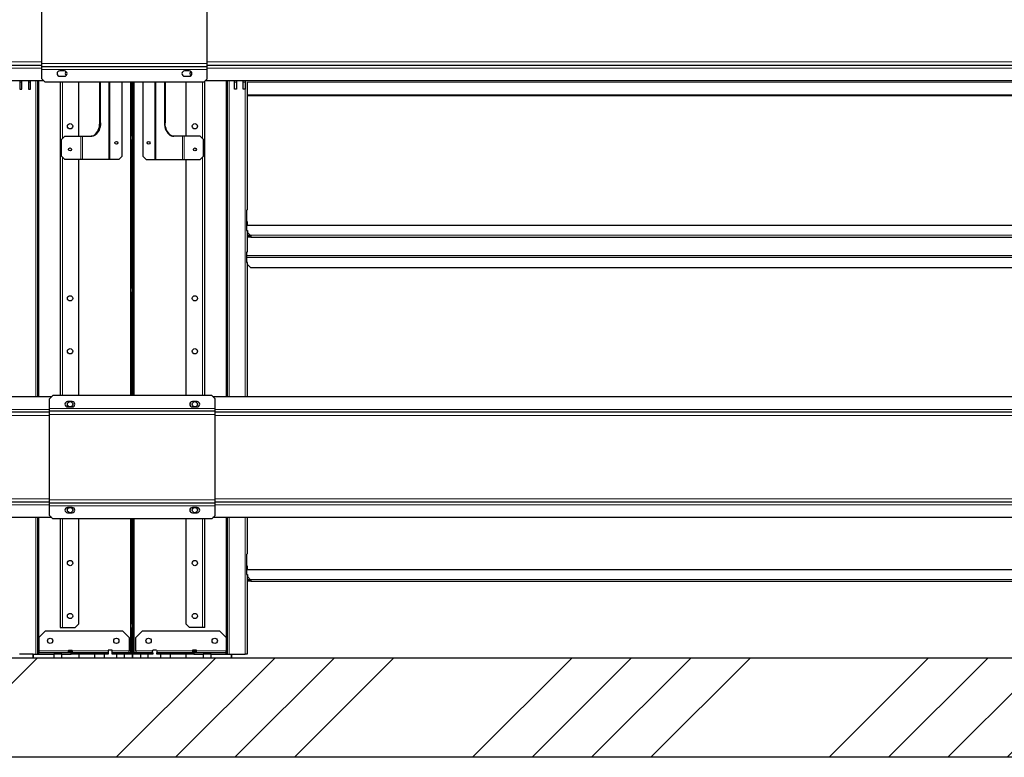
# Model space of a CAD drawing. Units: millimetres. Extents: x 1000 to 20824, y 400 to 14450.
# Drawn here: x 13158 to 16879, y 4093 to 6880 of the extents above; entities that cross this region are included whole.
import ezdxf

# ---------------------------------------------------------------- set-up
doc = ezdxf.new("R2010")
doc.units = ezdxf.units.MM
doc.header["$LTSCALE"] = 50

msp = doc.modelspace()

# ---------------------------------------------------------------- hatches: boundary and pattern name
at = {"linetype": 'Continuous', "lineweight": 18}
h = msp.add_hatch(dxfattribs=at)
h.set_pattern_fill('ANSI32', scale=50, style=0)
h.paths.add_polyline_path([(13581.68, 5864.65), (13584.18, 5864.65), (13584.18, 6427.15), (13581.68, 6427.15)], flags=0)
h = msp.add_hatch(dxfattribs=at)
h.set_pattern_fill('ANSI32', scale=50, style=0)
h.paths.add_polyline_path([(13584.18, 5864.65), (13586.68, 5864.65), (13586.68, 6427.15), (13584.18, 6427.15)], flags=0)
h = msp.add_hatch(dxfattribs=at)
h.set_pattern_fill('ANSI32', scale=50, style=0)
h.paths.add_polyline_path([(13584.18, 4583.4), (13581.68, 4583.4), (13581.68, 4488.4), (13584.18, 4488.4)], flags=0)
h = msp.add_hatch(dxfattribs=at)
h.set_pattern_fill('ANSI32', scale=50, style=0)
h.paths.add_polyline_path([(13586.68, 4583.4), (13584.18, 4583.4), (13584.18, 4488.4), (13586.68, 4488.4)], flags=0)
h = msp.add_hatch(dxfattribs=at)
h.set_pattern_fill('ANSI34', scale=50, style=0)
h.paths.add_polyline_path([(18846.8, 4093.4), (18846.8, 4468.4), (8321.8, 4468.4), (8321.8, 4093.4)], flags=0)
h = msp.add_hatch(dxfattribs=at)
h.set_pattern_fill('ANSI34', scale=50, style=0)
h.paths.add_polyline_path([(13317.6, 4468.4), (13317.6, 4483.4), (13286.48, 4483.4), (13286.48, 4468.4)], flags=0)
h = msp.add_hatch(dxfattribs=at)
h.set_pattern_fill('ANSI32', scale=50, style=0)
h.paths.add_polyline_path([(13351.92, 4488.4), (13351.92, 4483.4), (13492.5, 4483.4), (13492.5, 4488.4)], flags=0)
h = msp.add_hatch(dxfattribs=at)
h.set_pattern_fill('ANSI34', scale=50, style=0)
h.paths.add_polyline_path([(13440.39, 4468.4), (13440.39, 4483.4), (13381.24, 4483.4), (13381.24, 4468.4)], flags=0)
h = msp.add_hatch(dxfattribs=at)
h.set_pattern_fill('ANSI34', scale=50, style=0)
edge = h.paths.add_edge_path(flags=0)
edge.add_spline(control_points=[(13492.39, 4489.15), (13492.48, 4489.07), (13492.56, 4488.98), (13492.64, 4488.9)], knot_values=[0.0052619, 0.0052619, 0.0052619, 0.0052619, 0.0054033, 0.0054033, 0.0054033, 0.0054033], weights=[1, 1, 1, 1], degree=3, periodic=0)
edge.add_line((13492.64, 4488.9), (13492.64, 4483.4))
edge.add_line((13492.64, 4483.4), (13478.35, 4483.4))
edge.add_line((13478.35, 4483.4), (13478.35, 4468.4))
edge.add_line((13478.35, 4468.4), (13524.31, 4468.4))
edge.add_line((13524.31, 4468.4), (13524.31, 4483.4))
edge.add_line((13524.31, 4483.4), (13507.64, 4483.4))
edge.add_line((13507.64, 4483.4), (13507.64, 4488.9))
edge.add_spline(control_points=[(13507.64, 4488.9), (13507.73, 4488.98), (13507.81, 4489.07), (13507.89, 4489.15)], knot_values=[0.013854, 0.013854, 0.013854, 0.013854, 0.0139957, 0.0139957, 0.0139957, 0.0139957], weights=[1, 1, 1, 1], degree=3, periodic=0)
edge.add_line((13507.89, 4489.15), (13507.89, 4493.4))
edge.add_spline(control_points=[(13507.89, 4493.4), (13507.81, 4494.28), (13507.74, 4495.16), (13507.66, 4496.05), (13507.59, 4496.83), (13507.52, 4497.61), (13507.45, 4498.4)], knot_values=[0.0044687, 0.0044687, 0.0044687, 0.0044687, 0.0055324, 0.0055324, 0.0055324, 0.0064763, 0.0064763, 0.0064763, 0.0064763], weights=[1, 1, 1, 1, 1, 1, 1], degree=3, periodic=0)
edge.add_line((13507.45, 4498.4), (13492.83, 4498.4))
edge.add_spline(control_points=[(13492.83, 4498.4), (13492.83, 4498.35), (13492.82, 4498.3), (13492.82, 4498.26), (13492.75, 4497.52), (13492.69, 4496.78), (13492.62, 4496.05), (13492.55, 4495.16), (13492.47, 4494.28), (13492.39, 4493.4)], knot_values=[0.0045885, 0.0045885, 0.0045885, 0.0045885, 0.0046454, 0.0046454, 0.0046454, 0.0055324, 0.0055324, 0.0055324, 0.0065961, 0.0065961, 0.0065961, 0.0065961], weights=[1, 1, 1, 1, 1, 1, 1, 1, 1, 1], degree=3, periodic=0)
edge.add_line((13492.39, 4493.4), (13492.39, 4489.15))
h = msp.add_hatch(dxfattribs=at)
h.set_pattern_fill('ANSI32', scale=50, style=0)
h.paths.add_polyline_path([(13507.75, 4488.4), (13507.75, 4483.4), (13660.6, 4483.4), (13660.6, 4488.4)], flags=0)
h = msp.add_hatch(dxfattribs=at)
h.set_pattern_fill('ANSI34', scale=50, style=0)
h.paths.add_polyline_path([(13584.2, 4468.4), (13584.2, 4483.4), (13553.53, 4483.4), (13553.53, 4468.4)], flags=0)
h = msp.add_hatch(dxfattribs=at)
h.set_pattern_fill('ANSI34', scale=50, style=0)
h.paths.add_polyline_path([(13614.85, 4468.4), (13614.85, 4483.4), (13584.17, 4483.4), (13584.17, 4468.4)], flags=0)
h = msp.add_hatch(dxfattribs=at)
h.set_pattern_fill('ANSI34', scale=50, style=0)
edge = h.paths.add_edge_path(flags=0)
edge.add_line((13660.73, 4488.9), (13660.73, 4483.4))
edge.add_line((13660.73, 4483.4), (13644.04, 4483.4))
edge.add_line((13644.04, 4483.4), (13644.04, 4468.4))
edge.add_line((13644.04, 4468.4), (13690.02, 4468.4))
edge.add_line((13690.02, 4468.4), (13690.02, 4483.4))
edge.add_line((13690.02, 4483.4), (13675.73, 4483.4))
edge.add_line((13675.73, 4483.4), (13675.73, 4488.9))
edge.add_spline(control_points=[(13675.73, 4488.9), (13675.81, 4488.98), (13675.89, 4489.07), (13675.98, 4489.15)], knot_values=[0.0138741, 0.0138741, 0.0138741, 0.0138741, 0.0140167, 0.0140167, 0.0140167, 0.0140167], weights=[1, 1, 1, 1], degree=3, periodic=0)
edge.add_line((13675.98, 4489.15), (13675.98, 4493.4))
edge.add_spline(control_points=[(13675.98, 4493.4), (13675.9, 4494.28), (13675.82, 4495.16), (13675.75, 4496.05), (13675.68, 4496.78), (13675.62, 4497.52), (13675.55, 4498.26), (13675.55, 4498.3), (13675.54, 4498.35), (13675.54, 4498.4)], knot_values=[0.0044687, 0.0044687, 0.0044687, 0.0044687, 0.0055324, 0.0055324, 0.0055324, 0.0064194, 0.0064194, 0.0064194, 0.0064763, 0.0064763, 0.0064763, 0.0064763], weights=[1, 1, 1, 1, 1, 1, 1, 1, 1, 1], degree=3, periodic=0)
edge.add_line((13675.54, 4498.4), (13660.92, 4498.4))
edge.add_spline(control_points=[(13660.92, 4498.4), (13660.85, 4497.61), (13660.78, 4496.83), (13660.71, 4496.05), (13660.63, 4495.16), (13660.56, 4494.28), (13660.48, 4493.4)], knot_values=[0.0045885, 0.0045885, 0.0045885, 0.0045885, 0.0055324, 0.0055324, 0.0055324, 0.0065961, 0.0065961, 0.0065961, 0.0065961], weights=[1, 1, 1, 1, 1, 1, 1], degree=3, periodic=0)
edge.add_line((13660.48, 4493.4), (13660.48, 4489.15))
edge.add_spline(control_points=[(13660.48, 4489.15), (13660.56, 4489.07), (13660.65, 4488.98), (13660.73, 4488.9)], knot_values=[0.005262, 0.005262, 0.005262, 0.005262, 0.0054034, 0.0054034, 0.0054034, 0.0054034], weights=[1, 1, 1, 1], degree=3, periodic=0)
h = msp.add_hatch(dxfattribs=at)
h.set_pattern_fill('ANSI32', scale=50, style=0)
h.paths.add_polyline_path([(13816.43, 4483.4), (13816.43, 4488.4), (13675.85, 4488.4), (13675.85, 4483.4)], flags=0)
h = msp.add_hatch(dxfattribs=at)
h.set_pattern_fill('ANSI34', scale=50, style=0)
h.paths.add_polyline_path([(13787.15, 4468.4), (13787.15, 4483.4), (13727.98, 4483.4), (13727.98, 4468.4)], flags=0)
h = msp.add_hatch(dxfattribs=at)
h.set_pattern_fill('ANSI34', scale=50, style=0)
h.paths.add_polyline_path([(13881.87, 4468.4), (13881.87, 4483.4), (13850.79, 4483.4), (13850.79, 4468.4)], flags=0)

# ---------------------------------------------------------------- linework, layer by layer
at = {"color": 7, "linetype": 'Continuous', "lineweight": 25}
for p, q in [((13241.6, 6714.94), (13241.6, 7037.44)), ((13866.6, 6714.94), (13866.6, 7037.44)), ((13241.6, 6707.15), (8748.72, 6707.15)), ((13241.6, 6701.94), (13241.6, 6714.94)), ((13866.6, 6701.94), (13241.6, 6701.94)), ((13241.6, 6691.94), (13241.6, 6701.94)), ((13866.6, 6701.94), (13866.6, 6714.94)), ((18419.87, 6707.15), (13866.6, 6707.15)), ((13866.6, 6691.94), (13866.6, 6701.94)), ((13241.6, 6656.31), (13241.6, 6691.94)), ((13326.95, 6686.19), (13309.45, 6686.19)), ((13309.45, 6666.19), (13326.95, 6666.19)), ((13798.75, 6686.19), (13781.25, 6686.19)), ((13781.25, 6666.19), (13798.75, 6666.19)), ((13866.6, 6656.31), (13866.6, 6691.94)), ((13248.89, 6649.02), (8748.72, 6649.02)), ((13158.24, 6649.02), (13158.24, 6617.4)), ((13165.74, 6617.4), (13165.74, 6649.02)), ((13190.74, 6649.02), (13190.74, 6617.4)), ((13198.24, 6617.4), (13198.24, 6649.02)), ((13225.78, 6649.02), (13225.78, 5455.27)), ((13241.6, 6656.31), (13254.1, 6643.81)), ((13854.1, 6643.81), (13254.1, 6643.81)), ((13310.78, 6643.81), (13310.78, 5459.52)), ((13380.78, 6643.81), (13380.78, 6439.65)), ((13460.53, 6489.65), (13460.53, 6643.81)), ((13463.36, 6489.65), (13463.36, 6643.81)), ((13545.28, 6364.65), (13545.28, 6643.81)), ((13581.68, 6439.65), (13581.68, 6643.81)), ((13584.18, 6643.81), (13584.18, 6439.65)), ((13586.68, 6439.65), (13586.68, 6643.81)), ((13623.08, 6643.81), (13623.08, 6364.65)), ((13705, 6643.81), (13705, 6489.65)), ((13707.82, 6643.81), (13707.82, 6489.65)), ((13787.58, 6439.65), (13787.58, 6643.81)), ((13854.1, 6643.81), (13866.6, 6656.31)), ((13857.58, 5459.52), (13857.58, 6647.29)), ((18419.87, 6649.02), (13859.31, 6649.02)), ((13942.58, 6649.02), (13942.58, 5455.27)), ((13970.11, 6617.4), (13970.11, 6649.02)), ((13977.61, 6649.02), (13977.61, 6617.4)), ((14002.61, 6617.4), (14002.61, 6649.02)), ((14010.11, 6649.02), (14010.11, 6617.4)), ((14017.16, 6644.48), (14017.16, 6640.9)), ((14017.16, 6640.9), (14017.58, 6638.9)), ((14017.58, 6638.9), (14017.58, 6164.15)), ((13158.24, 6617.4), (13165.74, 6617.4)), ((13190.74, 6617.4), (13198.24, 6617.4)), ((13977.61, 6617.4), (13970.11, 6617.4)), ((14010.11, 6617.4), (14002.61, 6617.4)), ((13328.28, 6439.65), (13315.78, 6427.15)), ((13328.28, 6439.65), (13388.71, 6439.65)), ((13388.71, 6439.65), (13395.07, 6439.65)), ((13395.07, 6439.65), (13428, 6439.65)), ((13581.68, 6439.65), (13581.68, 6427.15)), ((13584.18, 6427.15), (13584.18, 6439.65)), ((13586.68, 6439.65), (13586.68, 6427.15)), ((13773.28, 6439.65), (13740.35, 6439.65)), ((13779.65, 6439.65), (13773.28, 6439.65)), ((13840.08, 6439.65), (13779.65, 6439.65)), ((13840.08, 6439.65), (13852.58, 6427.15)), ((13315.78, 6364.65), (13315.78, 6427.15)), ((13581.68, 6427.15), (13584.18, 6427.15)), ((13581.68, 5864.65), (13581.68, 6427.15)), ((13584.18, 5864.65), (13584.18, 6427.15)), ((13584.18, 6427.15), (13586.68, 6427.15)), ((13586.68, 6427.15), (13586.68, 5864.65)), ((13852.58, 6364.65), (13852.58, 6427.15)), ((13315.78, 6364.65), (13328.28, 6352.15)), ((13532.78, 6352.15), (13545.28, 6364.65)), ((13635.58, 6352.15), (13623.08, 6364.65)), ((13852.58, 6364.65), (13840.08, 6352.15)), ((13388.71, 6352.15), (13328.28, 6352.15)), ((13380.78, 6352.15), (13380.78, 5459.52)), ((13395.07, 6352.15), (13388.71, 6352.15)), ((13495.47, 6352.15), (13395.07, 6352.15)), ((13499, 6352.15), (13495.47, 6352.15)), ((13532.78, 6352.15), (13499, 6352.15)), ((13635.58, 6352.15), (13669.35, 6352.15)), ((13669.35, 6352.15), (13672.88, 6352.15)), ((13672.88, 6352.15), (13773.28, 6352.15)), ((13773.28, 6352.15), (13779.65, 6352.15)), ((13779.65, 6352.15), (13840.08, 6352.15)), ((13787.58, 5459.52), (13787.58, 6352.15)), ((14015.54, 6159.65), (14015.54, 6083.4)), ((14015.54, 6117.15), (14017.58, 6117.15)), ((14015.54, 6103.4), (18174.84, 6103.4)), ((14017.58, 6117.15), (14017.58, 6103.4)), ((14015.54, 6083.4), (14015.94, 6083.4)), ((14015.94, 6083.4), (14019.02, 6083.4)), ((14017.58, 6083.4), (14017.58, 6004.15)), ((14019.02, 6083.4), (14019.02, 6075.9)), ((14019.02, 6075.9), (14029.52, 6065.4)), ((14029.52, 6065.4), (14031.52, 6063.01)), ((14031.52, 6060.9), (14017.58, 6060.9)), ((14031.52, 6058.4), (14017.58, 6058.4)), ((14031.52, 6063.01), (14031.52, 6058.4)), ((14031.52, 6058.4), (18159.02, 6058.4)), ((14017.16, 6002.15), (14015.54, 6002.15)), ((14015.54, 6002.15), (14015.54, 5962.15)), ((14017.58, 6004.15), (14017.16, 6002.15)), ((14015.54, 5988.4), (18174.84, 5988.4)), ((14015.54, 5962.15), (14015.94, 5962.15)), ((14019.02, 5962.15), (14015.94, 5962.15)), ((14017.58, 5962.15), (14017.58, 5462.9)), ((14019.02, 5954.65), (14019.02, 5962.15)), ((14030.27, 5943.4), (14019.02, 5954.65)), ((14030.27, 5943.4), (18160.27, 5943.4)), ((13584.18, 5864.65), (13581.68, 5864.65)), ((13581.68, 5864.65), (13581.68, 5852.15)), ((13581.68, 5459.52), (13581.68, 5852.15)), ((13584.18, 5852.15), (13584.18, 5864.65)), ((13586.68, 5864.65), (13584.18, 5864.65)), ((13584.18, 5852.15), (13584.18, 5459.52)), ((13586.68, 5864.65), (13586.68, 5852.15)), ((13586.68, 5459.52), (13586.68, 5852.15)), ((13279.4, 5455.27), (8747.75, 5455.27)), ((13283.65, 5459.52), (13271.15, 5447.02)), ((13271.15, 5411.4), (13271.15, 5447.02)), ((13883.65, 5459.52), (13283.65, 5459.52)), ((13356.5, 5437.15), (13339, 5437.15)), ((13828.3, 5437.15), (13810.8, 5437.15)), ((13896.15, 5447.02), (13883.65, 5459.52)), ((18419.92, 5455.27), (13887.9, 5455.27)), ((13896.15, 5411.4), (13896.15, 5447.02)), ((14017.58, 5462.9), (14017.16, 5460.9)), ((14017.16, 5460.9), (14017.16, 5455.27)), ((13271.15, 5397.15), (8747.75, 5397.15)), ((13271.15, 5401.4), (13271.15, 5411.4)), ((13896.15, 5401.4), (13271.15, 5401.4)), ((13271.15, 5388.4), (13271.15, 5401.4)), ((13339, 5417.15), (13356.5, 5417.15)), ((13810.8, 5417.15), (13828.3, 5417.15)), ((13896.15, 5401.4), (13896.15, 5411.4)), ((13896.15, 5388.4), (13896.15, 5401.4)), ((18419.92, 5397.15), (13896.15, 5397.15)), ((13271.15, 5065.9), (13271.15, 5388.4)), ((13896.15, 5065.9), (13896.15, 5388.4)), ((13271.15, 5052.9), (13271.15, 5065.9)), ((13896.15, 5052.9), (13896.15, 5065.9)), ((13271.15, 5057.15), (8747.75, 5057.15)), ((13896.15, 5052.9), (13271.15, 5052.9)), ((13271.15, 5042.9), (13271.15, 5052.9)), ((13271.15, 5007.27), (13271.15, 5042.9)), ((13356.5, 5037.15), (13339, 5037.15)), ((13828.3, 5037.15), (13810.8, 5037.15)), ((18419.92, 5057.15), (13896.15, 5057.15)), ((13896.15, 5042.9), (13896.15, 5052.9)), ((13896.15, 5007.27), (13896.15, 5042.9)), ((13279.4, 4999.02), (8747.75, 4999.02)), ((13225.78, 4999.02), (13225.78, 4483.4)), ((13271.15, 5007.27), (13283.65, 4994.77)), ((13883.65, 4994.77), (13283.65, 4994.77)), ((13310.78, 4994.77), (13310.78, 4583.4)), ((13339, 5017.15), (13356.5, 5017.15)), ((13380.78, 4994.77), (13380.78, 4595.9)), ((13581.68, 4595.9), (13581.68, 4994.77)), ((13584.18, 4994.77), (13584.18, 4595.9)), ((13586.68, 4595.9), (13586.68, 4994.77)), ((13787.58, 4595.9), (13787.58, 4994.77)), ((13810.8, 5017.15), (13828.3, 5017.15)), ((13857.58, 4583.4), (13857.58, 4994.77)), ((13883.65, 4994.77), (13896.15, 5007.27)), ((18419.92, 4999.02), (13887.9, 4999.02)), ((13942.58, 4999.02), (13942.58, 4483.4)), ((14017.58, 4999.02), (14017.58, 4864.15)), ((14015.54, 4859.65), (14015.54, 4783.4)), ((14015.54, 4817.15), (14017.58, 4817.15)), ((14015.54, 4803.4), (18174.84, 4803.4)), ((14017.58, 4817.15), (14017.58, 4803.4)), ((14015.54, 4783.4), (14015.94, 4783.4)), ((14015.94, 4783.4), (14019.02, 4783.4)), ((14017.58, 4783.4), (14017.58, 4483.4)), ((14019.02, 4783.4), (14019.02, 4775.9)), ((14019.02, 4775.9), (14029.52, 4765.4)), ((14029.52, 4765.4), (14031.52, 4763.01)), ((14031.52, 4763.01), (14031.52, 4758.4)), ((14031.52, 4760.9), (14017.58, 4760.9)), ((14031.52, 4758.4), (14017.58, 4758.4)), ((14031.52, 4758.4), (18159.02, 4758.4)), ((13310.78, 4583.4), (13319.78, 4583.4)), ((13319.78, 4583.4), (13368.28, 4583.4)), ((13380.78, 4595.9), (13368.28, 4583.4)), ((13581.68, 4595.9), (13581.68, 4583.4)), ((13581.68, 4488.4), (13581.68, 4583.4)), ((13581.68, 4583.4), (13584.18, 4583.4)), ((13584.18, 4583.4), (13584.18, 4595.9)), ((13584.18, 4488.4), (13584.18, 4583.4)), ((13584.18, 4583.4), (13586.68, 4583.4)), ((13586.68, 4595.9), (13586.68, 4583.4)), ((13586.68, 4583.4), (13586.68, 4488.4)), ((13787.58, 4595.9), (13800.08, 4583.4)), ((13848.58, 4583.4), (13800.08, 4583.4)), ((13857.58, 4583.4), (13848.58, 4583.4)), ((13255.28, 4570.9), (13230.28, 4545.9)), ((13230.28, 4545.9), (13230.28, 4495.15)), ((13255.28, 4570.9), (13546.68, 4570.9)), ((13571.68, 4545.9), (13546.68, 4570.9)), ((13571.68, 4545.9), (13571.68, 4495.15)), ((13621.68, 4570.9), (13596.68, 4545.9)), ((13596.68, 4495.15), (13596.68, 4545.9)), ((13621.68, 4570.9), (13913.08, 4570.9)), ((13938.08, 4545.9), (13913.08, 4570.9)), ((13938.08, 4545.9), (13938.08, 4495.15)), ((18846.8, 4468.4), (8321.8, 4468.4)), ((13209.2, 4483.4), (13157.78, 4483.4)), ((13209.2, 4468.4), (13209.2, 4483.4)), ((13209.2, 4483.4), (13210.67, 4483.4)), ((13210.67, 4483.4), (13286.48, 4483.4)), ((13230.28, 4495.15), (13230.28, 4488.4)), ((13230.28, 4483.4), (13230.28, 4488.4)), ((13351.92, 4488.4), (13230.28, 4488.4)), ((13286.48, 4483.4), (13286.48, 4468.4)), ((13317.6, 4483.4), (13286.48, 4483.4)), ((13317.6, 4468.4), (13286.48, 4468.4)), ((13317.6, 4483.4), (13334.76, 4483.4)), ((13317.6, 4468.4), (13317.6, 4483.4)), ((13334.76, 4483.4), (13351.92, 4483.4)), ((13342.2, 4498.4), (13341.76, 4493.4)), ((13341.76, 4493.4), (13341.76, 4489.15)), ((13341.76, 4493.4), (13357.26, 4493.4)), ((13341.76, 4489.15), (13342.01, 4488.9)), ((13341.76, 4489.15), (13357.26, 4489.15)), ((13342.01, 4488.9), (13342.01, 4488.4)), ((13342.01, 4488.9), (13357.01, 4488.9)), ((13342.2, 4498.4), (13356.82, 4498.4)), ((13492.5, 4488.4), (13351.92, 4488.4)), ((13351.92, 4483.4), (13351.92, 4488.4)), ((13492.5, 4483.4), (13351.92, 4483.4)), ((13357.26, 4493.4), (13356.82, 4498.4)), ((13357.01, 4488.9), (13357.26, 4489.15)), ((13357.01, 4488.4), (13357.01, 4488.9)), ((13357.26, 4489.15), (13357.26, 4493.4)), ((13381.24, 4483.4), (13381.24, 4468.4)), ((13440.39, 4483.4), (13381.24, 4483.4)), ((13440.39, 4468.4), (13381.24, 4468.4)), ((13440.39, 4483.4), (13440.39, 4468.4)), ((13478.35, 4468.4), (13478.35, 4483.4)), ((13492.64, 4483.4), (13478.35, 4483.4)), ((13524.31, 4468.4), (13478.35, 4468.4)), ((13492.39, 4493.4), (13492.39, 4489.15)), ((13492.39, 4489.15), (13492.64, 4488.9)), ((13492.39, 4489.15), (13492.64, 4488.9)), ((13492.5, 4488.4), (13492.5, 4483.4)), ((13492.64, 4488.4), (13492.5, 4488.4)), ((13492.64, 4488.9), (13492.64, 4483.4)), ((13507.45, 4498.4), (13492.83, 4498.4)), ((13507.64, 4488.9), (13507.89, 4489.15)), ((13507.64, 4488.9), (13507.89, 4489.15)), ((13507.64, 4483.4), (13507.64, 4488.9)), ((13507.75, 4488.4), (13507.64, 4488.4)), ((13524.31, 4483.4), (13507.64, 4483.4)), ((13507.75, 4483.4), (13507.75, 4488.4)), ((13660.6, 4488.4), (13507.75, 4488.4)), ((13660.6, 4483.4), (13507.75, 4483.4)), ((13507.89, 4489.15), (13507.89, 4493.4)), ((13524.31, 4483.4), (13524.31, 4468.4)), ((13553.53, 4468.4), (13553.53, 4483.4)), ((13584.2, 4483.4), (13553.53, 4483.4)), ((13584.2, 4468.4), (13553.53, 4468.4)), ((13571.68, 4488.4), (13571.68, 4495.15)), ((13584.18, 4488.4), (13581.68, 4488.4)), ((13584.17, 4483.4), (13584.17, 4468.4)), ((13614.85, 4483.4), (13584.17, 4483.4)), ((13614.85, 4468.4), (13584.17, 4468.4)), ((13586.68, 4488.4), (13584.18, 4488.4)), ((13584.2, 4468.4), (13584.2, 4483.4)), ((13596.68, 4495.15), (13596.68, 4488.4)), ((13614.85, 4483.4), (13614.85, 4468.4)), ((13644.04, 4468.4), (13644.04, 4483.4)), ((13660.73, 4483.4), (13644.04, 4483.4)), ((13690.02, 4468.4), (13644.04, 4468.4)), ((13660.48, 4489.15), (13660.48, 4493.4)), ((13660.48, 4489.15), (13660.73, 4488.9)), ((13660.48, 4489.15), (13660.73, 4488.9)), ((13660.6, 4488.4), (13660.6, 4483.4)), ((13660.73, 4488.4), (13660.6, 4488.4)), ((13660.73, 4483.4), (13660.73, 4488.9)), ((13675.54, 4498.4), (13660.92, 4498.4)), ((13675.73, 4488.9), (13675.98, 4489.15)), ((13675.73, 4488.9), (13675.98, 4489.15)), ((13675.73, 4488.9), (13675.73, 4483.4)), ((13675.85, 4488.4), (13675.73, 4488.4)), ((13690.02, 4483.4), (13675.73, 4483.4)), ((13675.85, 4483.4), (13675.85, 4488.4)), ((13816.43, 4488.4), (13675.85, 4488.4)), ((13816.43, 4483.4), (13675.85, 4483.4)), ((13675.98, 4493.4), (13675.98, 4489.15)), ((13690.02, 4483.4), (13690.02, 4468.4)), ((13727.98, 4468.4), (13727.98, 4483.4)), ((13787.15, 4483.4), (13727.98, 4483.4)), ((13787.15, 4468.4), (13727.98, 4468.4)), ((13787.15, 4468.4), (13787.15, 4483.4)), ((13811.55, 4498.4), (13811.11, 4493.4)), ((13811.11, 4493.4), (13811.11, 4489.15)), ((13826.61, 4493.4), (13811.11, 4493.4)), ((13811.11, 4489.15), (13811.36, 4488.9)), ((13811.11, 4489.15), (13818.86, 4489.15)), ((13811.36, 4488.9), (13811.36, 4488.4)), ((13818.86, 4488.9), (13811.36, 4488.9)), ((13818.86, 4498.4), (13811.55, 4498.4)), ((13816.43, 4488.4), (13816.43, 4483.4)), ((13938.08, 4488.4), (13816.43, 4488.4)), ((13816.43, 4483.4), (13833.61, 4483.4)), ((13826.17, 4498.4), (13818.86, 4498.4)), ((13818.86, 4489.15), (13826.61, 4489.15)), ((13826.36, 4488.9), (13818.86, 4488.9)), ((13826.61, 4493.4), (13826.17, 4498.4)), ((13826.36, 4488.9), (13826.61, 4489.15)), ((13826.36, 4488.4), (13826.36, 4488.9)), ((13826.61, 4489.15), (13826.61, 4493.4)), ((13833.61, 4483.4), (13850.79, 4483.4)), ((13850.79, 4483.4), (13850.79, 4468.4)), ((13881.87, 4483.4), (13850.79, 4483.4)), ((13881.87, 4468.4), (13850.79, 4468.4)), ((13881.87, 4468.4), (13881.87, 4483.4)), ((13881.87, 4483.4), (13957.7, 4483.4)), ((13938.08, 4488.4), (13938.08, 4495.15)), ((13938.08, 4483.4), (13938.08, 4488.4)), ((13957.7, 4483.4), (13959.17, 4483.4)), ((13959.17, 4483.4), (14010.58, 4483.4)), ((13959.17, 4468.4), (13959.17, 4483.4)), ((14017.58, 4483.4), (14010.58, 4483.4)), ((18846.8, 4093.4), (8321.8, 4093.4))]:
    msp.add_line(p, q, dxfattribs=at)
at = {"color": 8, "linetype": 'Continuous', "lineweight": 18}
for p, q in [((13241.6, 6720.15), (8748.72, 6720.15)), ((13866.6, 6714.94), (13241.6, 6714.94)), ((18419.87, 6720.15), (13866.6, 6720.15)), ((13241.6, 6697.15), (8748.72, 6697.15)), ((13866.6, 6691.94), (13241.6, 6691.94)), ((18419.87, 6697.15), (13866.6, 6697.15)), ((13158.24, 6643.76), (13165.74, 6643.76)), ((13190.74, 6643.76), (13198.24, 6643.76)), ((13218.78, 6649.02), (13218.78, 5455.27)), ((13230.28, 6649.02), (13230.28, 5455.27)), ((13319.78, 6643.81), (13319.78, 6431.15)), ((13495.47, 6352.15), (13495.47, 6643.81)), ((13499, 6352.15), (13499, 6643.81)), ((13577.18, 6643.81), (13577.18, 5459.52)), ((13591.18, 6643.81), (13591.18, 5459.52)), ((13669.35, 6643.81), (13669.35, 6352.15)), ((13672.88, 6643.81), (13672.88, 6352.15)), ((13848.58, 6431.15), (13848.58, 6643.81)), ((13938.08, 6649.02), (13938.08, 5455.27)), ((13949.58, 6649.02), (13949.58, 5455.27)), ((13970.11, 6643.76), (13977.61, 6643.76)), ((14002.61, 6643.76), (14010.11, 6643.76)), ((14010.58, 6649.02), (14010.58, 5455.27)), ((14017.16, 6643.76), (18173.22, 6643.76)), ((14017.58, 6596.43), (18172.8, 6596.43)), ((14017.58, 6592.74), (18172.8, 6592.74)), ((13460.53, 6489.65), (13463.36, 6489.65)), ((13707.82, 6489.65), (13705, 6489.65)), ((13388.71, 6352.15), (13388.71, 6439.65)), ((13395.07, 6352.15), (13395.07, 6439.65)), ((13584.18, 6439.65), (13581.68, 6439.65)), ((13584.18, 6439.65), (13586.68, 6439.65)), ((13773.28, 6352.15), (13773.28, 6439.65)), ((13779.65, 6352.15), (13779.65, 6439.65)), ((13319.78, 6360.65), (13319.78, 5459.52)), ((13848.58, 5459.52), (13848.58, 6360.65)), ((14017.58, 6065.4), (14029.52, 6065.4)), ((14029.52, 6065.4), (18161.02, 6065.4)), ((14015.54, 5981.4), (18174.84, 5981.4)), ((13581.68, 5852.15), (13584.18, 5852.15)), ((13586.68, 5852.15), (13584.18, 5852.15)), ((13271.15, 5407.15), (8747.75, 5407.15)), ((13896.15, 5411.4), (13271.15, 5411.4)), ((18419.92, 5407.15), (13896.15, 5407.15)), ((13271.15, 5384.15), (8747.75, 5384.15)), ((13896.15, 5388.4), (13271.15, 5388.4)), ((18419.92, 5384.15), (13896.15, 5384.15)), ((13271.15, 5070.15), (8747.75, 5070.15)), ((13896.15, 5065.9), (13271.15, 5065.9)), ((18419.92, 5070.15), (13896.15, 5070.15)), ((13271.15, 5047.15), (8747.75, 5047.15)), ((13896.15, 5042.9), (13271.15, 5042.9)), ((18419.92, 5047.15), (13896.15, 5047.15)), ((13218.78, 4999.02), (13218.78, 4483.4)), ((13230.28, 4999.02), (13230.28, 4545.9)), ((13319.78, 4994.77), (13319.78, 4583.4)), ((13577.18, 4994.77), (13577.18, 4488.4)), ((13591.18, 4994.77), (13591.18, 4488.4)), ((13848.58, 4583.4), (13848.58, 4994.77)), ((13938.08, 4999.02), (13938.08, 4545.9)), ((13949.58, 4999.02), (13949.58, 4483.4)), ((14010.58, 4999.02), (14010.58, 4483.4)), ((14017.58, 4765.4), (14029.52, 4765.4)), ((14029.52, 4765.4), (18161.02, 4765.4)), ((13584.18, 4595.9), (13581.68, 4595.9)), ((13584.18, 4595.9), (13586.68, 4595.9)), ((13210.67, 4468.4), (13210.67, 4483.4)), ((13230.28, 4495.15), (13341.91, 4495.15)), ((13357.11, 4495.15), (13492.55, 4495.15)), ((13507.74, 4495.15), (13571.68, 4495.15)), ((13596.68, 4495.15), (13660.63, 4495.15)), ((13675.82, 4495.15), (13811.26, 4495.15)), ((13826.46, 4495.15), (13938.08, 4495.15)), ((13957.7, 4468.4), (13957.7, 4483.4))]:
    msp.add_line(p, q, dxfattribs=at)
at = {"color": 7, "linetype": 'Continuous', "lineweight": 25, "flags": 128}
for points in [[(13425.17, 6439.65), (13430.21, 6440.16), (13435.13, 6441.67), (13439.86, 6444.17), (13444.29, 6447.59), (13448.33, 6451.86), (13451.89, 6456.91), (13454.92, 6462.62), (13457.33, 6468.88), (13459.1, 6475.56), (13460.17, 6482.53), (13460.53, 6489.65)], [(13463.36, 6489.65), (13463, 6482.53), (13461.93, 6475.56), (13460.16, 6468.88), (13457.74, 6462.62), (13454.72, 6456.91), (13451.15, 6451.86), (13447.12, 6447.59), (13442.69, 6444.17), (13437.96, 6441.67), (13433.03, 6440.16), (13428, 6439.65)], [(13705, 6489.65), (13705.36, 6482.53), (13706.43, 6475.56), (13708.19, 6468.88), (13710.61, 6462.62), (13713.63, 6456.91), (13717.2, 6451.86), (13721.24, 6447.59), (13725.66, 6444.17), (13730.39, 6441.67), (13735.32, 6440.16), (13740.35, 6439.65)], [(13743.18, 6439.65), (13738.15, 6440.16), (13733.22, 6441.67), (13728.49, 6444.17), (13724.07, 6447.59), (13720.03, 6451.86), (13716.46, 6456.91), (13713.44, 6462.62), (13711.02, 6468.88), (13709.26, 6475.56), (13708.18, 6482.53), (13707.82, 6489.65)], [(13492.83, 4498.4), (13492.82, 4498.26), (13492.62, 4496.05), (13492.39, 4493.4)], [(13507.89, 4493.4), (13507.66, 4496.05), (13507.45, 4498.4)], [(13660.48, 4493.4), (13660.71, 4496.05), (13660.92, 4498.4)], [(13675.54, 4498.4), (13675.55, 4498.26), (13675.75, 4496.05), (13675.98, 4493.4)]]:
    msp.add_lwpolyline(points, dxfattribs=at)
at = {"color": 7, "linetype": 'Continuous', "lineweight": 25}
for centre, radius in [((13348.28, 6477.15), 10), ((13820.08, 6477.15), 10), ((13523.28, 6414.65), 5.63), ((13645.08, 6414.65), 5.63), ((13348.28, 6389.65), 5.62), ((13820.08, 6389.65), 5.62), ((13348.28, 5827.15), 10), ((13820.08, 5827.15), 10), ((13348.28, 5627.15), 10), ((13820.08, 5627.15), 10), ((13348.28, 5427.15), 10), ((13820.08, 5427.15), 10), ((13348.28, 5027.15), 10), ((13820.08, 5027.15), 10), ((13348.28, 4827.15), 10), ((13820.08, 4827.15), 10), ((13348.28, 4627.15), 10), ((13820.08, 4627.15), 10), ((13273.28, 4533.4), 10), ((13523.28, 4533.4), 10), ((13645.08, 4533.4), 10), ((13895.08, 4533.4), 10)]:
    msp.add_circle(centre, radius, dxfattribs=at)
for centre, start, end in [((13309.45, 6676.19), 90, 270), ((13326.95, 6676.19), 270, 90), ((13339.97, 6677.15), 134.97931, 233.44402), ((13781.25, 6676.19), 90, 270), ((13798.75, 6676.19), 270, 90), ((13811.12, 6677.15), 132.78197, 236.08404), ((13339, 5427.15), 90, 270), ((13356.5, 5427.15), 270, 90), ((13810.8, 5427.15), 90, 270), ((13811.17, 5427.15), 90, 270), ((13828.3, 5427.15), 270, 90), ((13339, 5027.15), 90, 270), ((13356.5, 5027.15), 270, 90), ((13810.8, 5027.15), 90, 270), ((13811.17, 5027.15), 90, 270), ((13828.3, 5027.15), 270, 90)]:
    msp.add_arc(centre, 10, start, end, dxfattribs=at)
for points, knots in [([(14017.58, 6164.15), (14017.48, 6163.4), (14017.29, 6161.9), (14016.12, 6160.4), (14015.54, 6159.65)], [0, 0, 0, 0, 0.50000608, 1, 1, 1, 1]), ([(14017.58, 4864.15), (14017.48, 4863.4), (14017.29, 4861.9), (14016.12, 4860.4), (14015.54, 4859.65)], [0, 0, 0, 0, 0.4999994, 1, 1, 1, 1])]:
    msp.add_open_spline(points, degree=3, knots=knots, dxfattribs=at)

doc.saveas('drawing.dxf')
